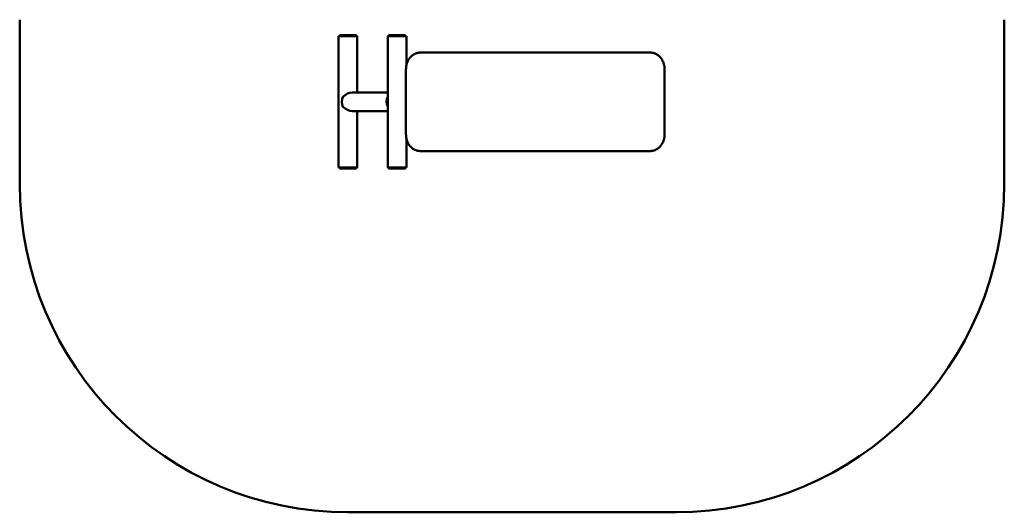
# Paper-space layout 'Лист1' of a CAD drawing. Units: millimetres. Extents: x -1177 to 1823, y 1146 to 4923.
# Drawn here: x -1177 to 1823, y 1146 to 2646 of the extents above; entities that cross this region are included whole.
import ezdxf

# ---------------------------------------------------------------- set-up
doc = ezdxf.new("R2010")
doc.units = ezdxf.units.MM

psp = doc.layouts.new('Лист1')

# ---------------------------------------------------------------- linework, layer by layer
at = {"color": 7, "linetype": 'Continuous', "lineweight": 50}
for p, q in [((-1176.7, 2646.1), (-1176.7, 2146.1)), ((1823.3, 2146.1), (1823.3, 2646.1)), ((-205.2, 2596.1), (-205.2, 2196.1)), ((-176.7, 2596.1), (-205.2, 2596.1)), ((-202.7, 2599.1), (-202.7, 2596.1)), ((-150.7, 2599.1), (-202.7, 2599.1)), ((-148.2, 2596.1), (-176.7, 2596.1)), ((-150.7, 2596.1), (-150.7, 2599.1)), ((-148.2, 2425.2), (-148.2, 2596.1)), ((-55.2, 2596.1), (-55.2, 2196.1)), ((-6.6, 2596.1), (-55.2, 2596.1)), ((-52.7, 2599.1), (-52.7, 2596.1)), ((-1, 2599.1), (-52.7, 2599.1)), ((1.8, 2596.1), (-6.6, 2596.1)), ((-0.7, 2599.1), (-1, 2599.1)), ((-0.7, 2596.1), (-0.7, 2599.1)), ((1.8, 2508.8), (1.8, 2596.1)), ((44.3, 2546.1), (51.3, 2546.1)), ((51.3, 2546.1), (744.1, 2546.1)), ((0.3, 2496.1), (0.3, 2296.1)), ((788.1, 2296.1), (788.1, 2496.1)), ((-55.2, 2424.6), (-164, 2424.6)), ((-164, 2367.6), (-55.2, 2367.6)), ((-148.2, 2196.1), (-148.2, 2367.1)), ((1.8, 2196.1), (1.8, 2283.6)), ((51.3, 2246.1), (44.3, 2246.1)), ((744.1, 2246.1), (51.3, 2246.1)), ((-176.7, 2196.1), (-205.2, 2196.1)), ((-202.7, 2196.1), (-202.7, 2193.1)), ((-150.7, 2193.1), (-202.7, 2193.1)), ((-148.2, 2196.1), (-176.7, 2196.1)), ((-150.7, 2193.1), (-150.7, 2196.1)), ((-6.6, 2196.1), (-55.2, 2196.1)), ((-52.7, 2196.1), (-52.7, 2193.1)), ((-1, 2193.1), (-52.7, 2193.1)), ((1.8, 2196.1), (-6.6, 2196.1)), ((-0.7, 2193.1), (-1, 2193.1)), ((-0.7, 2193.1), (-0.7, 2196.1)), ((-176.7, 1146.1), (823.3, 1146.1))]:
    psp.add_line(p, q, dxfattribs=at)
for centre, radius, start, end in [((-164.3, 2396.1), 31.3, 151.3302, 208.6698), ((-27.6, 2396.1), 31.3, 151.8127, 208.1873), ((-27.9, 2396.1), 28.3, 164.6387, 195.3613), ((-176.7, 2146.1), 1000, 180, 270), ((823.3, 2146.1), 1000, 270, 0)]:
    psp.add_arc(centre, radius, start, end, dxfattribs=at)
for major_axis, start_param, end_param in [((24.2, 24.2), 0.55477, 1.571304), ((24.2, -24.2), 4.711881, 5.728415)]:
    psp.add_ellipse((-176.7, 2396.1), major_axis=major_axis, ratio=0.619687, start_param=start_param, end_param=end_param, dxfattribs=at)
for points, knots in [([(44.3, 2546.1), (43.7, 2546.1), (41.8, 2546.1), (38.9, 2545.8), (35.4, 2545.1), (32, 2544.2), (28.7, 2542.9), (25.5, 2541.4), (22.4, 2539.5), (19.4, 2537.4), (16.6, 2535), (14, 2532.4), (11.5, 2529.5), (9.3, 2526.5), (7.3, 2523.2), (5.5, 2519.8), (4, 2516.2), (2.7, 2512.5), (1.7, 2508.6), (1, 2504.7), (0.5, 2500.9), (0.4, 2498), (0.3, 2496.4), (0.3, 2496.1)], [0, 0, 0, 0, 0.028275, 0.078451, 0.128635, 0.178842, 0.229096, 0.279414, 0.329812, 0.380298, 0.430874, 0.481539, 0.532289, 0.583114, 0.634005, 0.684954, 0.735949, 0.786983, 0.838048, 0.889137, 0.940246, 0.988699, 1, 1, 1, 1]), ([(788.1, 2496.1), (788.1, 2496.8), (788.1, 2498.9), (787.8, 2502.3), (787.3, 2506.2), (786.4, 2510.1), (785.3, 2513.9), (783.9, 2517.6), (782.3, 2521.1), (780.4, 2524.5), (778.3, 2527.7), (776, 2530.7), (773.4, 2533.5), (770.7, 2536), (767.8, 2538.3), (764.8, 2540.3), (761.6, 2542.1), (758.3, 2543.5), (755, 2544.6), (751.5, 2545.5), (748.1, 2546), (745.6, 2546.1), (744.3, 2546.1), (744.1, 2546.1)], [0, 0, 0, 0, 0.027851, 0.078984, 0.130133, 0.181285, 0.232434, 0.283578, 0.334708, 0.385817, 0.436896, 0.487933, 0.538917, 0.589835, 0.640674, 0.691425, 0.742079, 0.792634, 0.843091, 0.893457, 0.943747, 0.991303, 1, 1, 1, 1]), ([(-148.8, 2424.6), (-148.7, 2424.7), (-148.4, 2425), (-148.2, 2425.2), (-148.2, 2425.2), (-148.3, 2425.2)], [0, 0, 0, 0, 0.16569, 0.792181, 1, 1, 1, 1]), ([(-148.3, 2367.1), (-148.3, 2367.1), (-148.3, 2367.1), (-148.5, 2367.3), (-148.8, 2367.6), (-148.8, 2367.6)], [0, 0, 0, 0, 0.389205, 0.997804, 1, 1, 1, 1]), ([(0.3, 2296.1), (0.4, 2295.4), (0.4, 2293.3), (0.6, 2290), (1.2, 2286), (2, 2282.1), (3.2, 2278.4), (4.5, 2274.7), (6.2, 2271.1), (8, 2267.7), (10.2, 2264.5), (12.5, 2261.5), (15, 2258.8), (17.7, 2256.2), (20.6, 2253.9), (23.7, 2251.9), (26.8, 2250.2), (30.1, 2248.7), (33.5, 2247.6), (36.9, 2246.8), (40.3, 2246.3), (42.8, 2246.1), (44.1, 2246.1), (44.3, 2246.1)], [0, 0, 0, 0, 0.027851, 0.078984, 0.130133, 0.181285, 0.232434, 0.283578, 0.334708, 0.385817, 0.436896, 0.487933, 0.538917, 0.589835, 0.640674, 0.691425, 0.742079, 0.792634, 0.843091, 0.893457, 0.943747, 0.991303, 1, 1, 1, 1]), ([(744.1, 2246.1), (744.8, 2246.1), (746.6, 2246.2), (749.6, 2246.5), (753, 2247.1), (756.4, 2248.1), (759.8, 2249.3), (763, 2250.9), (766.1, 2252.7), (769, 2254.8), (771.8, 2257.2), (774.5, 2259.8), (776.9, 2262.7), (779.2, 2265.8), (781.2, 2269), (782.9, 2272.5), (784.5, 2276.1), (785.7, 2279.8), (786.8, 2283.6), (787.5, 2287.5), (788, 2291.4), (788.1, 2294.3), (788.1, 2295.8), (788.1, 2296.1)], [0, 0, 0, 0, 0.028275, 0.078451, 0.128635, 0.178842, 0.229096, 0.279414, 0.329812, 0.380298, 0.430874, 0.481539, 0.532289, 0.583114, 0.634005, 0.684954, 0.735949, 0.786983, 0.838048, 0.889137, 0.940246, 0.988699, 1, 1, 1, 1])]:
    psp.add_open_spline(points, degree=3, knots=knots, dxfattribs=at)

doc.saveas('drawing.dxf')
